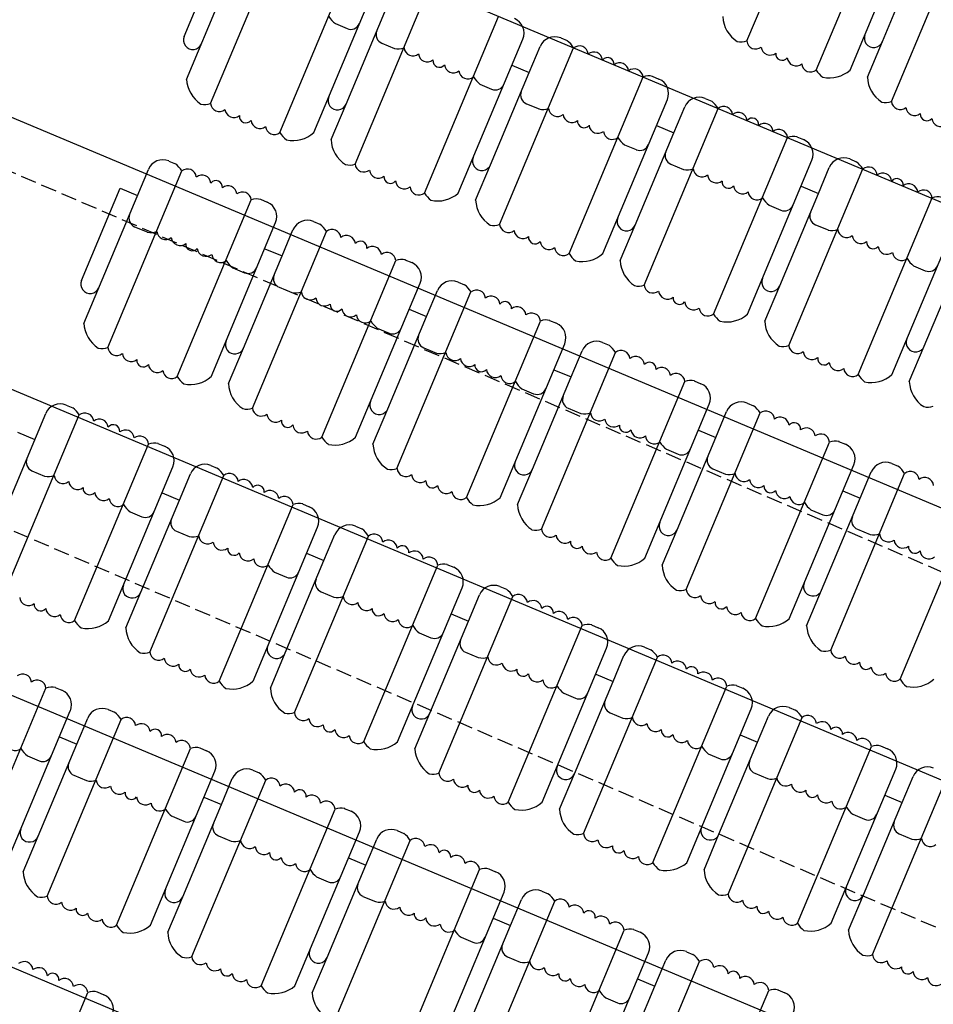
# Model space of a CAD drawing. Extents: x -33173 to 6817, y -37022 to 43489.
# Drawn here: x 6579 to 6608, y -4384 to -4352 of the extents above; entities that cross this region are included whole.
import ezdxf

# ---------------------------------------------------------------- set-up
doc = ezdxf.new("R2010")
doc.units = 0
doc.header["$LTSCALE"] = 0.1
doc.header["$MEASUREMENT"] = 0
doc.linetypes.add('TIR-LONG', pattern=[7, 5, -2])
doc.layers.get('0').update_dxf_attribs({"linetype": 'CONTINUOUS'})
doc.layers.add('PASSERELLES', color=3, linetype='CONTINUOUS')
doc.layers.add('SIEGES', color=4, linetype='CONTINUOUS')

msp = doc.modelspace()

# ---------------------------------------------------------------- linework, layer by layer
for p, q in [((6683.985, -4389.616), (6555.962, -4335.797)), ((6680.774, -4398.029), (6554.309, -4344.865)), ((6677.674, -4405.404), (6551.209, -4352.24)), ((6674.186, -4413.701), (6547.721, -4360.536)), ((6671.085, -4421.075), (6544.621, -4367.911))]:
    msp.add_line(p, q)
at = {"layer": 'PASSERELLES', "linetype": 'TIR-LONG'}
for p, q in [((6559.988, -4348.809), (6619.562, -4374.416)), ((6565.544, -4362.626), (6674.882, -4409.624))]:
    msp.add_line(p, q, dxfattribs=at)
at = {"layer": 'SIEGES'}
for p, q in [((6602.433, -4352.788), (6604.794, -4347.151)), ((6604.647, -4353.715), (6607.008, -4348.078)), ((6605.726, -4353.718), (6607.785, -4348.802)), ((6584.557, -4354.014), (6586.616, -4349.098)), ((6585.323, -4354.783), (6587.684, -4349.146)), ((6607.045, -4354.719), (6609.406, -4349.083)), ((6584.481, -4352.642), (6585.715, -4349.697)), ((6606.757, -4352.81), (6607.99, -4349.865)), ((6587.537, -4355.71), (6589.897, -4350.073)), ((6588.616, -4355.713), (6590.675, -4350.797)), ((6589.935, -4356.715), (6592.296, -4351.078)), ((6589.647, -4354.805), (6590.88, -4351.86)), ((6592.149, -4357.642), (6594.509, -4352.005)), ((6589.306, -4352.235), (6589.68, -4352.394)), ((6596.494, -4352.692), (6596.7, -4352.778)), ((6590.787, -4352.858), (6591.191, -4353.027)), ((6593.228, -4357.645), (6595.287, -4352.729)), ((6594.547, -4358.646), (6596.907, -4353.009)), ((6595.492, -4353.792), (6595.84, -4352.96)), ((6606.279, -4353.941), (6606.757, -4352.81)), ((6594.938, -4353.56), (6595.492, -4353.792)), ((6594.258, -4356.737), (6595.492, -4353.792)), ((6596.76, -4359.573), (6599.121, -4353.936)), ((6599.414, -4353.915), (6599.63, -4354.006)), ((6593.918, -4354.167), (6594.292, -4354.326)), ((6589.169, -4355.936), (6589.647, -4354.805)), ((6595.399, -4354.789), (6595.803, -4354.958)), ((6597.84, -4359.576), (6599.898, -4354.66)), ((6600.104, -4355.723), (6600.452, -4354.892)), ((6601.106, -4354.624), (6601.312, -4354.71)), ((6599.159, -4360.578), (6601.519, -4354.941)), ((6599.55, -4355.491), (6600.104, -4355.723)), ((6598.87, -4358.668), (6600.104, -4355.723)), ((6604.026, -4355.846), (6604.242, -4355.937)), ((6598.53, -4356.098), (6598.904, -4356.257)), ((6601.372, -4361.505), (6603.733, -4355.868)), ((6583.996, -4356.619), (6584.201, -4356.705)), ((6593.781, -4357.867), (6594.258, -4356.737)), ((6600.011, -4356.721), (6600.415, -4356.89)), ((6602.451, -4361.508), (6604.51, -4356.591)), ((6605.718, -4356.555), (6605.923, -4356.641)), ((6581.283, -4361.803), (6583.341, -4356.887)), ((6582.048, -4362.573), (6584.409, -4356.936)), ((6603.77, -4362.509), (6606.131, -4356.872)), ((6604.716, -4357.655), (6605.064, -4356.823)), ((6604.162, -4357.423), (6604.716, -4357.655)), ((6581.207, -4360.432), (6582.44, -4357.487)), ((6582.44, -4357.487), (6582.993, -4357.718)), ((6603.482, -4360.599), (6604.716, -4357.655)), ((6584.262, -4363.5), (6586.623, -4357.863)), ((6586.915, -4357.842), (6587.132, -4357.932)), ((6603.142, -4358.029), (6603.516, -4358.189)), ((6605.984, -4363.436), (6608.345, -4357.799)), ((6585.341, -4363.503), (6587.4, -4358.587)), ((6588.608, -4358.551), (6588.813, -4358.637)), ((6598.392, -4359.799), (6598.87, -4358.668)), ((6604.623, -4358.652), (6605.027, -4358.821)), ((6607.063, -4363.439), (6609.122, -4358.523)), ((6582.901, -4358.716), (6583.304, -4358.885)), ((6586.66, -4364.504), (6589.021, -4358.867)), ((6587.605, -4359.65), (6587.953, -4358.819)), ((6587.052, -4359.418), (6587.605, -4359.65)), ((6608.094, -4362.531), (6609.327, -4359.586)), ((6586.372, -4362.595), (6587.605, -4359.65)), ((6588.874, -4365.432), (6591.235, -4359.794)), ((6591.527, -4359.773), (6591.744, -4359.864)), ((6586.032, -4360.025), (6586.406, -4360.184)), ((6607.754, -4359.961), (6608.128, -4360.12)), ((6589.953, -4365.434), (6592.012, -4360.518)), ((6593.22, -4360.482), (6593.425, -4360.568)), ((6587.513, -4360.648), (6587.916, -4360.817)), ((6591.272, -4366.436), (6593.633, -4360.799)), ((6592.217, -4361.581), (6592.565, -4360.75)), ((6603.004, -4361.73), (6603.482, -4360.599)), ((6591.664, -4361.35), (6592.217, -4361.581)), ((6590.984, -4364.526), (6592.217, -4361.581)), ((6593.486, -4367.363), (6595.846, -4361.726)), ((6596.139, -4361.705), (6596.356, -4361.795)), ((6590.643, -4361.956), (6591.018, -4362.116)), ((6594.565, -4367.366), (6596.624, -4362.45)), ((6597.831, -4362.413), (6598.037, -4362.499)), ((6585.894, -4363.726), (6586.372, -4362.595)), ((6592.124, -4362.579), (6592.528, -4362.748)), ((6595.884, -4368.367), (6598.245, -4362.73)), ((6596.829, -4363.513), (6597.177, -4362.681)), ((6607.616, -4363.662), (6608.094, -4362.531)), ((6596.276, -4363.281), (6596.829, -4363.513)), ((6595.596, -4366.458), (6596.829, -4363.513)), ((6598.098, -4369.294), (6600.458, -4363.657)), ((6600.751, -4363.636), (6600.968, -4363.727)), ((6595.255, -4363.888), (6595.629, -4364.047)), ((6602.443, -4364.345), (6602.649, -4364.431)), ((6580.721, -4364.409), (6580.926, -4364.495)), ((6590.506, -4365.657), (6590.984, -4364.526)), ((6596.736, -4364.51), (6597.14, -4364.68)), ((6599.177, -4369.297), (6601.236, -4364.381)), ((6600.496, -4370.299), (6602.856, -4364.662)), ((6601.441, -4365.444), (6601.789, -4364.613)), ((6578.008, -4369.593), (6580.067, -4364.677)), ((6578.773, -4370.363), (6581.134, -4364.726)), ((6579.165, -4365.276), (6579.719, -4365.508)), ((6600.887, -4365.212), (6601.441, -4365.444)), ((6600.208, -4368.389), (6601.441, -4365.444)), ((6602.709, -4371.226), (6605.07, -4365.589)), ((6605.363, -4365.568), (6605.579, -4365.658)), ((6580.987, -4371.29), (6583.348, -4365.653)), ((6583.64, -4365.631), (6583.857, -4365.722)), ((6599.867, -4365.819), (6600.241, -4365.978)), ((6579.626, -4366.506), (6580.03, -4366.675)), ((6582.066, -4371.293), (6584.125, -4366.376)), ((6585.333, -4366.34), (6585.538, -4366.426)), ((6595.118, -4367.588), (6595.596, -4366.458)), ((6601.348, -4366.442), (6601.752, -4366.611)), ((6603.789, -4371.229), (6605.847, -4366.313)), ((6606.053, -4367.376), (6606.401, -4366.544)), ((6607.055, -4366.276), (6607.261, -4366.362)), ((6583.385, -4372.294), (6585.746, -4366.657)), ((6584.33, -4367.44), (6584.679, -4366.608)), ((6605.108, -4372.23), (6607.468, -4366.593)), ((6605.499, -4367.144), (6606.053, -4367.376)), ((6583.097, -4370.384), (6584.33, -4367.44)), ((6583.777, -4367.208), (6584.33, -4367.44)), ((6604.819, -4370.321), (6606.053, -4367.376)), ((6585.599, -4373.221), (6587.96, -4367.584)), ((6588.252, -4367.563), (6588.469, -4367.654)), ((6604.479, -4367.751), (6604.853, -4367.91)), ((6607.321, -4373.157), (6609.682, -4367.52)), ((6582.757, -4367.814), (6583.131, -4367.974)), ((6586.678, -4373.224), (6588.737, -4368.308)), ((6589.945, -4368.272), (6590.15, -4368.358)), ((6599.73, -4369.52), (6600.208, -4368.389)), ((6605.96, -4368.373), (6606.364, -4368.542)), ((6584.238, -4368.437), (6584.641, -4368.606)), ((6587.997, -4374.226), (6590.358, -4368.589)), ((6588.942, -4369.371), (6589.29, -4368.54)), ((6587.709, -4372.316), (6588.942, -4369.371)), ((6588.389, -4369.139), (6588.942, -4369.371)), ((6590.211, -4375.153), (6592.572, -4369.516)), ((6592.864, -4369.494), (6593.081, -4369.585)), ((6587.369, -4369.746), (6587.743, -4369.905)), ((6591.29, -4375.156), (6593.349, -4370.239)), ((6594.557, -4370.203), (6594.762, -4370.289)), ((6604.342, -4371.451), (6604.819, -4370.321)), ((6582.619, -4371.515), (6583.097, -4370.384)), ((6588.85, -4370.369), (6589.253, -4370.538)), ((6592.609, -4376.157), (6594.97, -4370.52)), ((6593.554, -4371.302), (6593.902, -4370.471)), ((6593.001, -4371.071), (6593.554, -4371.302)), ((6592.321, -4374.247), (6593.554, -4371.302)), ((6594.823, -4377.084), (6597.184, -4371.447)), ((6597.476, -4371.426), (6597.693, -4371.516)), ((6591.981, -4371.677), (6592.355, -4371.837)), ((6595.902, -4377.087), (6597.961, -4372.171)), ((6599.169, -4372.135), (6599.374, -4372.221)), ((6587.231, -4373.447), (6587.709, -4372.316)), ((6593.462, -4372.3), (6593.865, -4372.469)), ((6597.221, -4378.088), (6599.582, -4372.451)), ((6598.166, -4373.234), (6598.514, -4372.403)), ((6597.613, -4373.002), (6598.166, -4373.234)), ((6577.712, -4379.079), (6580.073, -4373.442)), ((6580.366, -4373.421), (6580.582, -4373.512)), ((6596.933, -4376.179), (6598.166, -4373.234)), ((6599.435, -4379.015), (6601.795, -4373.378)), ((6602.088, -4373.357), (6602.305, -4373.448)), ((6596.592, -4373.609), (6596.967, -4373.768)), ((6603.78, -4374.066), (6603.986, -4374.152)), ((6578.792, -4379.082), (6580.85, -4374.166)), ((6581.056, -4375.229), (6581.404, -4374.398)), ((6582.058, -4374.13), (6582.264, -4374.216)), ((6591.843, -4375.378), (6592.321, -4374.247)), ((6598.074, -4374.232), (6598.477, -4374.401)), ((6600.514, -4379.018), (6602.573, -4374.102)), ((6601.833, -4380.02), (6604.194, -4374.383)), ((6602.778, -4375.165), (6603.126, -4374.334)), ((6580.111, -4380.084), (6582.471, -4374.447)), ((6580.502, -4374.997), (6581.056, -4375.229)), ((6602.225, -4374.933), (6602.778, -4375.165)), ((6579.822, -4378.174), (6581.056, -4375.229)), ((6601.545, -4378.11), (6602.778, -4375.165)), ((6604.047, -4380.947), (6606.407, -4375.31)), ((6606.7, -4375.289), (6606.917, -4375.379)), ((6579.482, -4375.604), (6579.856, -4375.763)), ((6582.324, -4381.011), (6584.685, -4375.374)), ((6584.978, -4375.352), (6585.194, -4375.443)), ((6601.204, -4375.54), (6601.579, -4375.699)), ((6580.963, -4376.227), (6581.367, -4376.396)), ((6583.403, -4381.014), (6585.462, -4376.098)), ((6586.67, -4376.061), (6586.875, -4376.147)), ((6596.455, -4377.31), (6596.933, -4376.179)), ((6602.685, -4376.163), (6603.089, -4376.332)), ((6605.126, -4380.95), (6607.185, -4376.034)), ((6607.39, -4377.097), (6607.738, -4376.265)), ((6584.722, -4382.015), (6587.083, -4376.378)), ((6585.668, -4377.161), (6586.016, -4376.329)), ((6606.445, -4381.951), (6608.806, -4376.314)), ((6606.836, -4376.865), (6607.39, -4377.097)), ((6584.434, -4380.106), (6585.668, -4377.161)), ((6585.114, -4376.929), (6585.668, -4377.161)), ((6606.157, -4380.042), (6607.39, -4377.097)), ((6584.094, -4377.536), (6584.468, -4377.695)), ((6586.936, -4382.942), (6589.297, -4377.305)), ((6589.589, -4377.284), (6589.806, -4377.375)), ((6605.816, -4377.472), (6606.19, -4377.631)), ((6579.344, -4379.305), (6579.822, -4378.174)), ((6585.575, -4378.158), (6585.979, -4378.327)), ((6588.015, -4382.945), (6590.074, -4378.029)), ((6591.282, -4377.993), (6591.487, -4378.079)), ((6601.067, -4379.241), (6601.545, -4378.11)), ((6607.297, -4378.094), (6607.701, -4378.263)), ((6589.334, -4383.947), (6591.695, -4378.31)), ((6590.279, -4379.092), (6590.628, -4378.261)), ((6589.046, -4382.037), (6590.279, -4379.092)), ((6589.726, -4378.86), (6590.279, -4379.092)), ((6591.548, -4384.874), (6593.909, -4379.237)), ((6594.201, -4379.215), (6594.418, -4379.306)), ((6588.706, -4379.467), (6589.08, -4379.626)), ((6592.627, -4384.877), (6594.686, -4379.96)), ((6595.894, -4379.924), (6596.099, -4380.01)), ((6605.679, -4381.172), (6606.157, -4380.042)), ((6583.956, -4381.236), (6584.434, -4380.106)), ((6590.187, -4380.09), (6590.59, -4380.259)), ((6593.946, -4385.878), (6596.307, -4380.241)), ((6594.891, -4381.023), (6595.24, -4380.192)), ((6594.338, -4380.792), (6594.891, -4381.023)), ((6593.658, -4383.968), (6594.891, -4381.023)), ((6596.16, -4386.805), (6598.521, -4381.168)), ((6598.813, -4381.147), (6599.03, -4381.238)), ((6593.318, -4381.398), (6593.692, -4381.558)), ((6597.239, -4386.808), (6599.298, -4381.892)), ((6600.506, -4381.856), (6600.711, -4381.942)), ((6588.568, -4383.168), (6589.046, -4382.037)), ((6594.799, -4382.021), (6595.202, -4382.19)), ((6598.558, -4387.809), (6600.919, -4382.173)), ((6599.503, -4382.955), (6599.851, -4382.124)), ((6598.95, -4382.723), (6599.503, -4382.955)), ((6579.05, -4388.8), (6581.41, -4383.163)), ((6581.703, -4383.142), (6581.92, -4383.233)), ((6598.27, -4385.9), (6599.503, -4382.955)), ((6600.772, -4388.737), (6603.133, -4383.099)), ((6603.425, -4383.078), (6603.642, -4383.169)), ((6597.93, -4383.33), (6598.304, -4383.489))]:
    msp.add_line(p, q, dxfattribs=at)
for centre, radius, start, end in [((6589.793, -4351.589), 0.809, 210.8955, 233.0413), ((6594.825, -4352.535), 0.5, 337.2763, 67.2763), ((6602.666, -4351.964), 1, 182.588, 237.4067), ((6589.796, -4352.118), 0.3, 247.2763, 337.2763), ((6584.758, -4352.758), 0.3, 157.2763, 337.2763), ((6590.903, -4352.581), 0.3, 157.2763, 247.2763), ((6596.301, -4353.154), 0.5, 67.2763, 157.2763), ((6606.48, -4352.694), 0.3, 157.2763, 337.2763), ((6591.314, -4352.518), 0.524, 256.4526, 290.4661), ((6591.779, -4352.982), 0.283, 185.3488, 309.2039), ((6596.213, -4353.425), 0.809, 30.8955, 53.0413), ((6597.087, -4353.229), 0.283, 5.3488, 129.2039), ((6602.25, -4352.297), 0.524, 256.4526, 290.4661), ((6602.715, -4352.762), 0.283, 185.3488, 309.2039), ((6603.177, -4352.955), 0.283, 185.3488, 309.2039), ((6592.24, -4353.175), 0.283, 185.3488, 309.2039), ((6597.548, -4353.422), 0.283, 5.3488, 129.2039), ((6597.992, -4353.527), 0.208, 353.5365, 141.0161), ((6603.563, -4353.198), 0.208, 173.5365, 321.0161), ((6604.007, -4353.302), 0.283, 185.3488, 309.2039), ((6592.626, -4353.418), 0.208, 173.5365, 321.0161), ((6593.07, -4353.523), 0.283, 185.3488, 309.2039), ((6598.378, -4353.77), 0.283, 5.3488, 129.2039), ((6604.468, -4353.496), 0.283, 185.3488, 309.2039), ((6593.531, -4353.716), 0.283, 185.3488, 309.2039), ((6594.405, -4353.52), 0.809, 210.8955, 233.0413), ((6598.839, -4353.963), 0.283, 5.3488, 129.2039), ((6599.304, -4354.427), 0.524, 76.4526, 110.4661), ((6605.341, -4353.3), 0.809, 210.8955, 233.0413), ((6605.064, -4352.968), 1, 257.9021, 311.4344), ((6607.278, -4353.895), 1, 182.588, 237.4067), ((6585.556, -4353.959), 1, 182.588, 237.4067), ((6594.408, -4354.049), 0.3, 247.2763, 337.2763), ((6599.437, -4354.467), 0.5, 337.2763, 67.2763), ((6589.37, -4354.689), 0.3, 157.2763, 337.2763), ((6595.515, -4354.513), 0.3, 157.2763, 247.2763), ((6600.913, -4355.085), 0.5, 67.2763, 157.2763), ((6585.14, -4354.293), 0.524, 256.4526, 290.4661), ((6585.605, -4354.757), 0.283, 185.3488, 309.2039), ((6600.825, -4355.356), 0.809, 30.8955, 53.0413), ((6601.698, -4355.16), 0.283, 5.3488, 129.2039), ((6606.862, -4354.229), 0.524, 256.4526, 290.4661), ((6607.327, -4354.693), 0.283, 185.3488, 309.2039), ((6607.789, -4354.886), 0.283, 185.3488, 309.2039), ((6586.066, -4354.95), 0.283, 185.3488, 309.2039), ((6586.452, -4355.193), 0.208, 173.5365, 321.0161), ((6595.925, -4354.449), 0.524, 256.4526, 290.4661), ((6596.391, -4354.914), 0.283, 185.3488, 309.2039), ((6596.852, -4355.107), 0.283, 185.3488, 309.2039), ((6602.16, -4355.354), 0.283, 5.3488, 129.2039), ((6608.175, -4355.129), 0.208, 173.5365, 321.0161), ((6586.896, -4355.298), 0.283, 185.3488, 309.2039), ((6587.358, -4355.491), 0.283, 185.3488, 309.2039), ((6597.238, -4355.35), 0.208, 173.5365, 321.0161), ((6597.682, -4355.454), 0.283, 185.3488, 309.2039), ((6602.604, -4355.458), 0.208, 353.5365, 141.0161), ((6602.99, -4355.701), 0.283, 5.3488, 129.2039), ((6608.619, -4355.234), 0.283, 185.3488, 309.2039), ((6588.231, -4355.295), 0.809, 210.8955, 233.0413), ((6587.954, -4354.964), 1, 257.9021, 311.4344), ((6598.143, -4355.647), 0.283, 185.3488, 309.2039), ((6603.451, -4355.894), 0.283, 5.3488, 129.2039), ((6603.916, -4356.359), 0.524, 76.4526, 110.4661), ((6590.168, -4355.891), 1, 182.588, 237.4067), ((6599.016, -4355.452), 0.809, 210.8955, 233.0413), ((6599.02, -4355.981), 0.3, 247.2763, 337.2763), ((6604.049, -4356.398), 0.5, 337.2763, 67.2763), ((6600.127, -4356.444), 0.3, 157.2763, 247.2763), ((6583.803, -4357.08), 0.5, 67.2763, 157.2763), ((6583.715, -4357.352), 0.809, 30.8955, 53.0413), ((6589.752, -4356.224), 0.524, 256.4526, 290.4661), ((6590.217, -4356.688), 0.283, 185.3488, 309.2039), ((6593.982, -4356.621), 0.3, 157.2763, 337.2763), ((6605.525, -4357.016), 0.5, 67.2763, 157.2763), ((6605.437, -4357.288), 0.809, 30.8955, 53.0413), ((6606.31, -4357.092), 0.283, 5.3488, 129.2039), ((6584.588, -4357.156), 0.283, 5.3488, 129.2039), ((6585.049, -4357.349), 0.283, 5.3488, 129.2039), ((6590.678, -4356.882), 0.283, 185.3488, 309.2039), ((6591.064, -4357.125), 0.208, 173.5365, 321.0161), ((6600.537, -4356.381), 0.524, 256.4526, 290.4661), ((6601.003, -4356.845), 0.283, 185.3488, 309.2039), ((6601.464, -4357.038), 0.283, 185.3488, 309.2039), ((6606.772, -4357.285), 0.283, 5.3488, 129.2039), ((6585.493, -4357.454), 0.208, 353.5365, 141.0161), ((6585.879, -4357.697), 0.283, 5.3488, 129.2039), ((6591.508, -4357.229), 0.283, 185.3488, 309.2039), ((6601.85, -4357.281), 0.208, 173.5365, 321.0161), ((6602.294, -4357.386), 0.283, 185.3488, 309.2039), ((6607.216, -4357.39), 0.208, 353.5365, 141.0161), ((6607.602, -4357.633), 0.283, 5.3488, 129.2039), ((6586.341, -4357.89), 0.283, 5.3488, 129.2039), ((6591.969, -4357.422), 0.283, 185.3488, 309.2039), ((6592.843, -4357.227), 0.809, 210.8955, 233.0413), ((6592.566, -4356.895), 1, 257.9021, 311.4344), ((6602.755, -4357.579), 0.283, 185.3488, 309.2039), ((6608.063, -4357.826), 0.283, 5.3488, 129.2039), ((6586.806, -4358.354), 0.524, 76.4526, 110.4661), ((6586.939, -4358.394), 0.5, 337.2763, 67.2763), ((6594.78, -4357.822), 1, 182.588, 237.4067), ((6603.628, -4357.383), 0.809, 210.8955, 233.0413), ((6603.632, -4357.912), 0.3, 247.2763, 337.2763), ((6608.528, -4358.29), 0.524, 76.4526, 110.4661), ((6583.017, -4358.439), 0.3, 157.2763, 247.2763), ((6604.739, -4358.376), 0.3, 157.2763, 247.2763), ((6588.414, -4359.012), 0.5, 67.2763, 157.2763), ((6588.327, -4359.283), 0.809, 30.8955, 53.0413), ((6594.364, -4358.156), 0.524, 256.4526, 290.4661), ((6594.829, -4358.62), 0.283, 185.3488, 309.2039), ((6598.594, -4358.552), 0.3, 157.2763, 337.2763), ((6583.427, -4358.376), 0.524, 256.4526, 290.4661), ((6583.892, -4358.84), 0.283, 185.3488, 309.2039), ((6589.2, -4359.087), 0.283, 5.3488, 129.2039), ((6589.661, -4359.28), 0.283, 5.3488, 129.2039), ((6595.29, -4358.813), 0.283, 185.3488, 309.2039), ((6605.149, -4358.312), 0.524, 256.4526, 290.4661), ((6605.614, -4358.776), 0.283, 185.3488, 309.2039), ((6606.076, -4358.97), 0.283, 185.3488, 309.2039), ((6584.353, -4359.033), 0.283, 185.3488, 309.2039), ((6584.739, -4359.276), 0.208, 173.5365, 321.0161), ((6590.105, -4359.385), 0.208, 353.5365, 141.0161), ((6595.676, -4359.056), 0.208, 173.5365, 321.0161), ((6596.12, -4359.161), 0.283, 185.3488, 309.2039), ((6606.462, -4359.213), 0.208, 173.5365, 321.0161), ((6585.183, -4359.381), 0.283, 185.3488, 309.2039), ((6585.645, -4359.574), 0.283, 185.3488, 309.2039), ((6590.491, -4359.628), 0.283, 5.3488, 129.2039), ((6590.952, -4359.821), 0.283, 5.3488, 129.2039), ((6596.581, -4359.354), 0.283, 185.3488, 309.2039), ((6597.455, -4359.158), 0.809, 210.8955, 233.0413), ((6597.178, -4358.827), 1, 257.9021, 311.4344), ((6606.906, -4359.317), 0.283, 185.3488, 309.2039), ((6607.367, -4359.51), 0.283, 185.3488, 309.2039), ((6586.518, -4359.378), 0.809, 210.8955, 233.0413), ((6591.418, -4360.285), 0.524, 76.4526, 110.4661), ((6591.551, -4360.325), 0.5, 337.2763, 67.2763), ((6599.391, -4359.754), 1, 182.588, 237.4067), ((6608.24, -4359.315), 0.809, 210.8955, 233.0413), ((6586.522, -4359.907), 0.3, 247.2763, 337.2763), ((6587.628, -4360.371), 0.3, 157.2763, 247.2763), ((6608.244, -4359.843), 0.3, 247.2763, 337.2763), ((6581.483, -4360.548), 0.3, 157.2763, 337.2763), ((6593.026, -4360.943), 0.5, 67.2763, 157.2763), ((6592.939, -4361.214), 0.809, 30.8955, 53.0413), ((6598.975, -4360.087), 0.524, 256.4526, 290.4661), ((6599.441, -4360.551), 0.283, 185.3488, 309.2039), ((6603.206, -4360.484), 0.3, 157.2763, 337.2763), ((6588.039, -4360.308), 0.524, 256.4526, 290.4661), ((6588.504, -4360.772), 0.283, 185.3488, 309.2039), ((6593.812, -4361.019), 0.283, 5.3488, 129.2039), ((6599.902, -4360.744), 0.283, 185.3488, 309.2039), ((6588.965, -4360.965), 0.283, 185.3488, 309.2039), ((6589.351, -4361.208), 0.208, 173.5365, 321.0161), ((6594.273, -4361.212), 0.283, 5.3488, 129.2039), ((6594.717, -4361.316), 0.208, 353.5365, 141.0161), ((6600.288, -4360.987), 0.208, 173.5365, 321.0161), ((6600.732, -4361.092), 0.283, 185.3488, 309.2039), ((6589.795, -4361.313), 0.283, 185.3488, 309.2039), ((6595.103, -4361.559), 0.283, 5.3488, 129.2039), ((6595.564, -4361.753), 0.283, 5.3488, 129.2039), ((6601.193, -4361.285), 0.283, 185.3488, 309.2039), ((6602.066, -4361.089), 0.809, 210.8955, 233.0413), ((6601.79, -4360.758), 1, 257.9021, 311.4344), ((6582.281, -4361.749), 1, 182.588, 237.4067), ((6590.257, -4361.506), 0.283, 185.3488, 309.2039), ((6591.13, -4361.31), 0.809, 210.8955, 233.0413), ((6596.03, -4362.217), 0.524, 76.4526, 110.4661), ((6596.162, -4362.257), 0.5, 337.2763, 67.2763), ((6604.003, -4361.685), 1, 182.588, 237.4067), ((6591.133, -4361.839), 0.3, 247.2763, 337.2763), ((6586.095, -4362.479), 0.3, 157.2763, 337.2763), ((6592.24, -4362.302), 0.3, 157.2763, 247.2763), ((6597.638, -4362.875), 0.5, 67.2763, 157.2763), ((6607.817, -4362.415), 0.3, 157.2763, 337.2763), ((6581.865, -4362.082), 0.524, 256.4526, 290.4661), ((6582.33, -4362.547), 0.283, 185.3488, 309.2039), ((6582.791, -4362.74), 0.283, 185.3488, 309.2039), ((6592.651, -4362.239), 0.524, 256.4526, 290.4661), ((6593.116, -4362.703), 0.283, 185.3488, 309.2039), ((6597.551, -4363.146), 0.809, 30.8955, 53.0413), ((6598.424, -4362.95), 0.283, 5.3488, 129.2039), ((6603.587, -4362.018), 0.524, 256.4526, 290.4661), ((6604.053, -4362.483), 0.283, 185.3488, 309.2039), ((6604.514, -4362.676), 0.283, 185.3488, 309.2039), ((6583.178, -4362.983), 0.208, 173.5365, 321.0161), ((6593.577, -4362.896), 0.283, 185.3488, 309.2039), ((6598.885, -4363.143), 0.283, 5.3488, 129.2039), ((6599.329, -4363.248), 0.208, 353.5365, 141.0161), ((6604.9, -4362.919), 0.208, 173.5365, 321.0161), ((6605.344, -4363.023), 0.283, 185.3488, 309.2039), ((6583.622, -4363.087), 0.283, 185.3488, 309.2039), ((6584.083, -4363.281), 0.283, 185.3488, 309.2039), ((6593.963, -4363.139), 0.208, 173.5365, 321.0161), ((6594.407, -4363.244), 0.283, 185.3488, 309.2039), ((6599.715, -4363.491), 0.283, 5.3488, 129.2039), ((6600.176, -4363.684), 0.283, 5.3488, 129.2039), ((6605.805, -4363.217), 0.283, 185.3488, 309.2039), ((6584.956, -4363.085), 0.809, 210.8955, 233.0413), ((6584.679, -4362.753), 1, 257.9021, 311.4344), ((6594.868, -4363.437), 0.283, 185.3488, 309.2039), ((6595.742, -4363.241), 0.809, 210.8955, 233.0413), ((6600.641, -4364.148), 0.524, 76.4526, 110.4661), ((6606.678, -4363.021), 0.809, 210.8955, 233.0413), ((6606.402, -4362.689), 1, 257.9021, 311.4344), ((6608.615, -4363.616), 1, 182.588, 237.4067), ((6586.893, -4363.68), 1, 182.588, 237.4067), ((6595.745, -4363.77), 0.3, 247.2763, 337.2763), ((6600.774, -4364.188), 0.5, 337.2763, 67.2763), ((6590.707, -4364.41), 0.3, 157.2763, 337.2763), ((6596.852, -4364.234), 0.3, 157.2763, 247.2763), ((6602.25, -4364.806), 0.5, 67.2763, 157.2763), ((6580.528, -4364.87), 0.5, 67.2763, 157.2763), ((6580.44, -4365.141), 0.809, 30.8955, 53.0413), ((6581.313, -4364.945), 0.283, 5.3488, 129.2039), ((6586.477, -4364.014), 0.524, 256.4526, 290.4661), ((6586.942, -4364.478), 0.283, 185.3488, 309.2039), ((6597.263, -4364.17), 0.524, 256.4526, 290.4661), ((6597.728, -4364.635), 0.283, 185.3488, 309.2039), ((6602.162, -4365.077), 0.809, 30.8955, 53.0413), ((6603.036, -4364.881), 0.283, 5.3488, 129.2039), ((6608.199, -4363.95), 0.524, 256.4526, 290.4661), ((6581.774, -4365.139), 0.283, 5.3488, 129.2039), ((6587.403, -4364.671), 0.283, 185.3488, 309.2039), ((6587.789, -4364.914), 0.208, 173.5365, 321.0161), ((6598.189, -4364.828), 0.283, 185.3488, 309.2039), ((6603.497, -4365.075), 0.283, 5.3488, 129.2039), ((6603.941, -4365.179), 0.208, 353.5365, 141.0161), ((6582.219, -4365.243), 0.208, 353.5365, 141.0161), ((6582.605, -4365.486), 0.283, 5.3488, 129.2039), ((6588.233, -4365.019), 0.283, 185.3488, 309.2039), ((6588.695, -4365.212), 0.283, 185.3488, 309.2039), ((6598.575, -4365.071), 0.208, 173.5365, 321.0161), ((6599.019, -4365.175), 0.283, 185.3488, 309.2039), ((6604.327, -4365.422), 0.283, 5.3488, 129.2039), ((6583.066, -4365.679), 0.283, 5.3488, 129.2039), ((6589.568, -4365.016), 0.809, 210.8955, 233.0413), ((6589.291, -4364.685), 1, 257.9021, 311.4344), ((6599.48, -4365.369), 0.283, 185.3488, 309.2039), ((6600.354, -4365.173), 0.809, 210.8955, 233.0413), ((6604.788, -4365.615), 0.283, 5.3488, 129.2039), ((6605.253, -4366.08), 0.524, 76.4526, 110.4661), ((6583.531, -4366.144), 0.524, 76.4526, 110.4661), ((6583.664, -4366.183), 0.5, 337.2763, 67.2763), ((6591.505, -4365.612), 1, 182.588, 237.4067), ((6600.357, -4365.702), 0.3, 247.2763, 337.2763), ((6605.386, -4366.119), 0.5, 337.2763, 67.2763), ((6579.742, -4366.229), 0.3, 157.2763, 247.2763), ((6595.319, -4366.342), 0.3, 157.2763, 337.2763), ((6601.464, -4366.165), 0.3, 157.2763, 247.2763), ((6585.14, -4366.801), 0.5, 67.2763, 157.2763), ((6585.052, -4367.073), 0.809, 30.8955, 53.0413), ((6591.089, -4365.945), 0.524, 256.4526, 290.4661), ((6591.554, -4366.409), 0.283, 185.3488, 309.2039), ((6606.862, -4366.737), 0.5, 67.2763, 157.2763), ((6606.774, -4367.009), 0.809, 30.8955, 53.0413), ((6607.648, -4366.813), 0.283, 5.3488, 129.2039), ((6580.152, -4366.166), 0.524, 256.4526, 290.4661), ((6580.617, -4366.63), 0.283, 185.3488, 309.2039), ((6581.079, -4366.823), 0.283, 185.3488, 309.2039), ((6585.925, -4366.877), 0.283, 5.3488, 129.2039), ((6586.386, -4367.07), 0.283, 5.3488, 129.2039), ((6592.015, -4366.603), 0.283, 185.3488, 309.2039), ((6592.401, -4366.846), 0.208, 173.5365, 321.0161), ((6601.875, -4366.102), 0.524, 256.4526, 290.4661), ((6602.34, -4366.566), 0.283, 185.3488, 309.2039), ((6602.801, -4366.759), 0.283, 185.3488, 309.2039), ((6608.109, -4367.006), 0.283, 5.3488, 129.2039), ((6581.465, -4367.066), 0.208, 173.5365, 321.0161), ((6586.83, -4367.175), 0.208, 353.5365, 141.0161), ((6587.217, -4367.418), 0.283, 5.3488, 129.2039), ((6592.845, -4366.95), 0.283, 185.3488, 309.2039), ((6593.307, -4367.143), 0.283, 185.3488, 309.2039), ((6603.187, -4367.002), 0.208, 173.5365, 321.0161), ((6603.631, -4367.107), 0.283, 185.3488, 309.2039), ((6581.909, -4367.171), 0.283, 185.3488, 309.2039), ((6582.37, -4367.364), 0.283, 185.3488, 309.2039), ((6587.678, -4367.611), 0.283, 5.3488, 129.2039), ((6594.18, -4366.948), 0.809, 210.8955, 233.0413), ((6593.903, -4366.616), 1, 257.9021, 311.4344), ((6604.092, -4367.3), 0.283, 185.3488, 309.2039), ((6583.243, -4367.168), 0.809, 210.8955, 233.0413), ((6588.143, -4368.075), 0.524, 76.4526, 110.4661), ((6588.276, -4368.115), 0.5, 337.2763, 67.2763), ((6596.117, -4367.543), 1, 182.588, 237.4067), ((6604.965, -4367.104), 0.809, 210.8955, 233.0413), ((6604.969, -4367.633), 0.3, 247.2763, 337.2763), ((6583.247, -4367.697), 0.3, 247.2763, 337.2763), ((6584.354, -4368.161), 0.3, 157.2763, 247.2763), ((6606.076, -4368.097), 0.3, 157.2763, 247.2763), ((6589.752, -4368.733), 0.5, 67.2763, 157.2763), ((6589.664, -4369.004), 0.809, 30.8955, 53.0413), ((6595.701, -4367.877), 0.524, 256.4526, 290.4661), ((6596.166, -4368.341), 0.283, 185.3488, 309.2039), ((6599.931, -4368.273), 0.3, 157.2763, 337.2763), ((6584.764, -4368.097), 0.524, 256.4526, 290.4661), ((6585.229, -4368.561), 0.283, 185.3488, 309.2039), ((6590.537, -4368.808), 0.283, 5.3488, 129.2039), ((6590.998, -4369.001), 0.283, 5.3488, 129.2039), ((6596.627, -4368.534), 0.283, 185.3488, 309.2039), ((6606.486, -4368.033), 0.524, 256.4526, 290.4661), ((6606.952, -4368.497), 0.283, 185.3488, 309.2039), ((6607.413, -4368.691), 0.283, 185.3488, 309.2039), ((6585.69, -4368.755), 0.283, 185.3488, 309.2039), ((6586.077, -4368.998), 0.208, 173.5365, 321.0161), ((6591.442, -4369.106), 0.208, 353.5365, 141.0161), ((6591.828, -4369.349), 0.283, 5.3488, 129.2039), ((6597.013, -4368.777), 0.208, 173.5365, 321.0161), ((6597.457, -4368.882), 0.283, 185.3488, 309.2039), ((6607.799, -4368.934), 0.208, 173.5365, 321.0161), ((6608.243, -4369.038), 0.283, 185.3488, 309.2039), ((6586.521, -4369.102), 0.283, 185.3488, 309.2039), ((6586.982, -4369.295), 0.283, 185.3488, 309.2039), ((6592.29, -4369.542), 0.283, 5.3488, 129.2039), ((6597.918, -4369.075), 0.283, 185.3488, 309.2039), ((6598.792, -4368.879), 0.809, 210.8955, 233.0413), ((6598.515, -4368.548), 1, 257.9021, 311.4344), ((6587.855, -4369.1), 0.809, 210.8955, 233.0413), ((6592.755, -4370.006), 0.524, 76.4526, 110.4661), ((6592.888, -4370.046), 0.5, 337.2763, 67.2763), ((6600.729, -4369.475), 1, 182.588, 237.4067), ((6587.859, -4369.628), 0.3, 247.2763, 337.2763), ((6588.966, -4370.092), 0.3, 157.2763, 247.2763), ((6582.82, -4370.269), 0.3, 157.2763, 337.2763), ((6594.364, -4370.664), 0.5, 67.2763, 157.2763), ((6594.276, -4370.935), 0.809, 30.8955, 53.0413), ((6600.313, -4369.808), 0.524, 256.4526, 290.4661), ((6600.778, -4370.272), 0.283, 185.3488, 309.2039), ((6604.543, -4370.205), 0.3, 157.2763, 337.2763), ((6579.517, -4370.529), 0.283, 185.3488, 309.2039), ((6589.376, -4370.029), 0.524, 256.4526, 290.4661), ((6589.841, -4370.493), 0.283, 185.3488, 309.2039), ((6595.149, -4370.74), 0.283, 5.3488, 129.2039), ((6601.239, -4370.465), 0.283, 185.3488, 309.2039), ((6579.903, -4370.772), 0.208, 173.5365, 321.0161), ((6580.347, -4370.877), 0.283, 185.3488, 309.2039), ((6590.302, -4370.686), 0.283, 185.3488, 309.2039), ((6590.688, -4370.929), 0.208, 173.5365, 321.0161), ((6595.61, -4370.933), 0.283, 5.3488, 129.2039), ((6596.054, -4371.037), 0.208, 353.5365, 141.0161), ((6601.625, -4370.708), 0.208, 173.5365, 321.0161), ((6602.069, -4370.813), 0.283, 185.3488, 309.2039), ((6580.808, -4371.07), 0.283, 185.3488, 309.2039), ((6591.133, -4371.034), 0.283, 185.3488, 309.2039), ((6591.594, -4371.227), 0.283, 185.3488, 309.2039), ((6596.44, -4371.28), 0.283, 5.3488, 129.2039), ((6596.902, -4371.474), 0.283, 5.3488, 129.2039), ((6602.53, -4371.006), 0.283, 185.3488, 309.2039), ((6603.404, -4370.81), 0.809, 210.8955, 233.0413), ((6603.127, -4370.479), 1, 257.9021, 311.4344), ((6581.681, -4370.874), 0.809, 210.8955, 233.0413), ((6581.404, -4370.543), 1, 257.9021, 311.4344), ((6583.618, -4371.47), 1, 182.588, 237.4067), ((6592.467, -4371.031), 0.809, 210.8955, 233.0413), ((6597.367, -4371.938), 0.524, 76.4526, 110.4661), ((6597.5, -4371.978), 0.5, 337.2763, 67.2763), ((6605.341, -4371.406), 1, 182.588, 237.4067), ((6592.471, -4371.56), 0.3, 247.2763, 337.2763), ((6587.432, -4372.2), 0.3, 157.2763, 337.2763), ((6593.577, -4372.023), 0.3, 157.2763, 247.2763), ((6598.975, -4372.596), 0.5, 67.2763, 157.2763), ((6583.202, -4371.803), 0.524, 256.4526, 290.4661), ((6583.667, -4372.268), 0.283, 185.3488, 309.2039), ((6584.129, -4372.461), 0.283, 185.3488, 309.2039), ((6593.988, -4371.96), 0.524, 256.4526, 290.4661), ((6594.453, -4372.424), 0.283, 185.3488, 309.2039), ((6598.888, -4372.867), 0.809, 30.8955, 53.0413), ((6599.761, -4372.671), 0.283, 5.3488, 129.2039), ((6604.925, -4371.74), 0.524, 256.4526, 290.4661), ((6605.39, -4372.204), 0.283, 185.3488, 309.2039), ((6605.851, -4372.397), 0.283, 185.3488, 309.2039), ((6584.515, -4372.704), 0.208, 173.5365, 321.0161), ((6584.959, -4372.808), 0.283, 185.3488, 309.2039), ((6594.914, -4372.617), 0.283, 185.3488, 309.2039), ((6595.3, -4372.86), 0.208, 173.5365, 321.0161), ((6600.222, -4372.864), 0.283, 5.3488, 129.2039), ((6600.666, -4372.969), 0.208, 353.5365, 141.0161), ((6606.237, -4372.64), 0.208, 173.5365, 321.0161), ((6606.681, -4372.745), 0.283, 185.3488, 309.2039), ((6579.33, -4373.276), 0.283, 5.3488, 129.2039), ((6585.42, -4373.002), 0.283, 185.3488, 309.2039), ((6595.744, -4372.965), 0.283, 185.3488, 309.2039), ((6601.052, -4373.212), 0.283, 5.3488, 129.2039), ((6601.513, -4373.405), 0.283, 5.3488, 129.2039), ((6607.142, -4372.938), 0.283, 185.3488, 309.2039), ((6579.791, -4373.469), 0.283, 5.3488, 129.2039), ((6580.256, -4373.933), 0.524, 76.4526, 110.4661), ((6586.293, -4372.806), 0.809, 210.8955, 233.0413), ((6586.016, -4372.474), 1, 257.9021, 311.4344), ((6588.23, -4373.401), 1, 182.588, 237.4067), ((6596.206, -4373.158), 0.283, 185.3488, 309.2039), ((6597.079, -4372.962), 0.809, 210.8955, 233.0413), ((6601.979, -4373.869), 0.524, 76.4526, 110.4661), ((6602.112, -4373.909), 0.5, 337.2763, 67.2763), ((6608.015, -4372.742), 0.809, 210.8955, 233.0413), ((6607.739, -4372.41), 1, 257.9021, 311.4344), ((6580.389, -4373.973), 0.5, 337.2763, 67.2763), ((6597.083, -4373.491), 0.3, 247.2763, 337.2763), ((6581.865, -4374.591), 0.5, 67.2763, 157.2763), ((6592.044, -4374.131), 0.3, 157.2763, 337.2763), ((6598.189, -4373.955), 0.3, 157.2763, 247.2763), ((6603.587, -4374.527), 0.5, 67.2763, 157.2763), ((6581.777, -4374.862), 0.809, 30.8955, 53.0413), ((6582.65, -4374.666), 0.283, 5.3488, 129.2039), ((6587.814, -4373.735), 0.524, 256.4526, 290.4661), ((6588.279, -4374.199), 0.283, 185.3488, 309.2039), ((6598.6, -4373.891), 0.524, 256.4526, 290.4661), ((6599.065, -4374.356), 0.283, 185.3488, 309.2039), ((6603.5, -4374.798), 0.809, 30.8955, 53.0413), ((6604.373, -4374.603), 0.283, 5.3488, 129.2039), ((6583.112, -4374.86), 0.283, 5.3488, 129.2039), ((6588.741, -4374.392), 0.283, 185.3488, 309.2039), ((6589.127, -4374.635), 0.208, 173.5365, 321.0161), ((6599.526, -4374.549), 0.283, 185.3488, 309.2039), ((6604.834, -4374.796), 0.283, 5.3488, 129.2039), ((6605.278, -4374.9), 0.208, 353.5365, 141.0161), ((6583.556, -4374.964), 0.208, 353.5365, 141.0161), ((6583.942, -4375.207), 0.283, 5.3488, 129.2039), ((6589.571, -4374.74), 0.283, 185.3488, 309.2039), ((6590.032, -4374.933), 0.283, 185.3488, 309.2039), ((6599.912, -4374.792), 0.208, 173.5365, 321.0161), ((6600.356, -4374.897), 0.283, 185.3488, 309.2039), ((6605.664, -4375.143), 0.283, 5.3488, 129.2039), ((6579.095, -4375.154), 0.283, 185.3488, 309.2039), ((6584.403, -4375.4), 0.283, 5.3488, 129.2039), ((6584.868, -4375.865), 0.524, 76.4526, 110.4661), ((6590.905, -4374.737), 0.809, 210.8955, 233.0413), ((6590.628, -4374.406), 1, 257.9021, 311.4344), ((6600.817, -4375.09), 0.283, 185.3488, 309.2039), ((6601.691, -4374.894), 0.809, 210.8955, 233.0413), ((6606.125, -4375.337), 0.283, 5.3488, 129.2039), ((6606.591, -4375.801), 0.524, 76.4526, 110.4661), ((6579.968, -4374.958), 0.809, 210.8955, 233.0413), ((6579.972, -4375.487), 0.3, 247.2763, 337.2763), ((6585.001, -4375.904), 0.5, 337.2763, 67.2763), ((6592.842, -4375.333), 1, 182.588, 237.4067), ((6601.694, -4375.423), 0.3, 247.2763, 337.2763), ((6606.723, -4375.841), 0.5, 337.2763, 67.2763), ((6581.079, -4375.95), 0.3, 157.2763, 247.2763), ((6596.656, -4376.063), 0.3, 157.2763, 337.2763), ((6602.801, -4375.886), 0.3, 157.2763, 247.2763), ((6608.199, -4376.459), 0.5, 67.2763, 157.2763), ((6586.477, -4376.522), 0.5, 67.2763, 157.2763), ((6586.389, -4376.794), 0.809, 30.8955, 53.0413), ((6592.426, -4375.666), 0.524, 256.4526, 290.4661), ((6592.891, -4376.131), 0.283, 185.3488, 309.2039), ((6581.489, -4375.887), 0.524, 256.4526, 290.4661), ((6581.955, -4376.351), 0.283, 185.3488, 309.2039), ((6582.416, -4376.544), 0.283, 185.3488, 309.2039), ((6587.262, -4376.598), 0.283, 5.3488, 129.2039), ((6587.724, -4376.791), 0.283, 5.3488, 129.2039), ((6593.352, -4376.324), 0.283, 185.3488, 309.2039), ((6593.738, -4376.567), 0.208, 173.5365, 321.0161), ((6603.212, -4375.823), 0.524, 256.4526, 290.4661), ((6603.677, -4376.287), 0.283, 185.3488, 309.2039), ((6604.138, -4376.48), 0.283, 185.3488, 309.2039), ((6582.802, -4376.787), 0.208, 173.5365, 321.0161), ((6583.246, -4376.892), 0.283, 185.3488, 309.2039), ((6588.168, -4376.896), 0.208, 353.5365, 141.0161), ((6588.554, -4377.139), 0.283, 5.3488, 129.2039), ((6594.183, -4376.671), 0.283, 185.3488, 309.2039), ((6594.644, -4376.864), 0.283, 185.3488, 309.2039), ((6604.524, -4376.723), 0.208, 173.5365, 321.0161), ((6604.968, -4376.828), 0.283, 185.3488, 309.2039), ((6583.707, -4377.085), 0.283, 185.3488, 309.2039), ((6589.015, -4377.332), 0.283, 5.3488, 129.2039), ((6595.517, -4376.669), 0.809, 210.8955, 233.0413), ((6595.24, -4376.337), 1, 257.9021, 311.4344), ((6605.429, -4377.021), 0.283, 185.3488, 309.2039), ((6584.58, -4376.889), 0.809, 210.8955, 233.0413), ((6584.584, -4377.418), 0.3, 247.2763, 337.2763), ((6589.48, -4377.796), 0.524, 76.4526, 110.4661), ((6589.613, -4377.836), 0.5, 337.2763, 67.2763), ((6597.454, -4377.264), 1, 182.588, 237.4067), ((6606.303, -4376.825), 0.809, 210.8955, 233.0413), ((6606.306, -4377.354), 0.3, 247.2763, 337.2763), ((6585.691, -4377.882), 0.3, 157.2763, 247.2763), ((6607.413, -4377.818), 0.3, 157.2763, 247.2763), ((6579.546, -4378.058), 0.3, 157.2763, 337.2763), ((6591.089, -4378.454), 0.5, 67.2763, 157.2763), ((6591.001, -4378.725), 0.809, 30.8955, 53.0413), ((6597.038, -4377.598), 0.524, 256.4526, 290.4661), ((6597.503, -4378.062), 0.283, 185.3488, 309.2039), ((6601.268, -4377.994), 0.3, 157.2763, 337.2763), ((6586.101, -4377.818), 0.524, 256.4526, 290.4661), ((6586.566, -4378.282), 0.283, 185.3488, 309.2039), ((6591.874, -4378.529), 0.283, 5.3488, 129.2039), ((6592.335, -4378.722), 0.283, 5.3488, 129.2039), ((6597.964, -4378.255), 0.283, 185.3488, 309.2039), ((6598.35, -4378.498), 0.208, 173.5365, 321.0161), ((6607.824, -4377.754), 0.524, 256.4526, 290.4661), ((6608.289, -4378.219), 0.283, 185.3488, 309.2039), ((6587.028, -4378.476), 0.283, 185.3488, 309.2039), ((6587.414, -4378.719), 0.208, 173.5365, 321.0161), ((6592.779, -4378.827), 0.208, 353.5365, 141.0161), ((6593.166, -4379.07), 0.283, 5.3488, 129.2039), ((6598.794, -4378.603), 0.283, 185.3488, 309.2039), ((6587.858, -4378.823), 0.283, 185.3488, 309.2039), ((6588.319, -4379.016), 0.283, 185.3488, 309.2039), ((6593.627, -4379.263), 0.283, 5.3488, 129.2039), ((6599.256, -4378.796), 0.283, 185.3488, 309.2039), ((6600.129, -4378.6), 0.809, 210.8955, 233.0413), ((6599.852, -4378.269), 1, 257.9021, 311.4344), ((6580.343, -4379.26), 1, 182.588, 237.4067), ((6589.192, -4378.821), 0.809, 210.8955, 233.0413), ((6594.092, -4379.728), 0.524, 76.4526, 110.4661), ((6594.225, -4379.767), 0.5, 337.2763, 67.2763), ((6602.066, -4379.196), 1, 182.588, 237.4067), ((6589.196, -4379.35), 0.3, 247.2763, 337.2763), ((6590.303, -4379.813), 0.3, 157.2763, 247.2763), ((6584.158, -4379.99), 0.3, 157.2763, 337.2763), ((6595.701, -4380.385), 0.5, 67.2763, 157.2763), ((6595.613, -4380.657), 0.809, 30.8955, 53.0413), ((6601.65, -4379.529), 0.524, 256.4526, 290.4661), ((6602.115, -4379.993), 0.283, 185.3488, 309.2039), ((6605.88, -4379.926), 0.3, 157.2763, 337.2763), ((6579.927, -4379.593), 0.524, 256.4526, 290.4661), ((6580.393, -4380.057), 0.283, 185.3488, 309.2039), ((6580.854, -4380.25), 0.283, 185.3488, 309.2039), ((6590.713, -4379.75), 0.524, 256.4526, 290.4661), ((6591.178, -4380.214), 0.283, 185.3488, 309.2039), ((6596.486, -4380.461), 0.283, 5.3488, 129.2039), ((6596.947, -4380.654), 0.283, 5.3488, 129.2039), ((6602.576, -4380.187), 0.283, 185.3488, 309.2039), ((6581.24, -4380.493), 0.208, 173.5365, 321.0161), ((6581.684, -4380.598), 0.283, 185.3488, 309.2039), ((6591.64, -4380.407), 0.283, 185.3488, 309.2039), ((6592.026, -4380.65), 0.208, 173.5365, 321.0161), ((6597.391, -4380.759), 0.208, 353.5365, 141.0161), ((6602.962, -4380.43), 0.208, 173.5365, 321.0161), ((6603.406, -4380.534), 0.283, 185.3488, 309.2039), ((6582.145, -4380.791), 0.283, 185.3488, 309.2039), ((6592.47, -4380.755), 0.283, 185.3488, 309.2039), ((6592.931, -4380.948), 0.283, 185.3488, 309.2039), ((6597.777, -4381.002), 0.283, 5.3488, 129.2039), ((6598.239, -4381.195), 0.283, 5.3488, 129.2039), ((6603.868, -4380.727), 0.283, 185.3488, 309.2039), ((6604.741, -4380.532), 0.809, 210.8955, 233.0413), ((6604.464, -4380.2), 1, 257.9021, 311.4344), ((6583.018, -4380.595), 0.809, 210.8955, 233.0413), ((6582.742, -4380.264), 1, 257.9021, 311.4344), ((6584.955, -4381.191), 1, 182.588, 237.4067), ((6593.804, -4380.752), 0.809, 210.8955, 233.0413), ((6598.704, -4381.659), 0.524, 76.4526, 110.4661), ((6598.837, -4381.699), 0.5, 337.2763, 67.2763), ((6606.678, -4381.127), 1, 182.588, 237.4067), ((6593.808, -4381.281), 0.3, 247.2763, 337.2763), ((6594.915, -4381.745), 0.3, 157.2763, 247.2763), ((6588.769, -4381.921), 0.3, 157.2763, 337.2763), ((6600.313, -4382.317), 0.5, 67.2763, 157.2763), ((6600.225, -4382.588), 0.809, 30.8955, 53.0413), ((6579.376, -4382.456), 0.283, 5.3488, 129.2039), ((6584.539, -4381.525), 0.524, 256.4526, 290.4661), ((6585.005, -4381.989), 0.283, 185.3488, 309.2039), ((6585.466, -4382.182), 0.283, 185.3488, 309.2039), ((6595.325, -4381.681), 0.524, 256.4526, 290.4661), ((6595.79, -4382.145), 0.283, 185.3488, 309.2039), ((6601.098, -4382.392), 0.283, 5.3488, 129.2039), ((6606.262, -4381.461), 0.524, 256.4526, 290.4661), ((6606.727, -4381.925), 0.283, 185.3488, 309.2039), ((6607.188, -4382.118), 0.283, 185.3488, 309.2039), ((6579.837, -4382.649), 0.283, 5.3488, 129.2039), ((6580.281, -4382.754), 0.208, 353.5365, 141.0161), ((6585.852, -4382.425), 0.208, 173.5365, 321.0161), ((6586.296, -4382.53), 0.283, 185.3488, 309.2039), ((6596.251, -4382.338), 0.283, 185.3488, 309.2039), ((6596.638, -4382.582), 0.208, 173.5365, 321.0161), ((6601.559, -4382.585), 0.283, 5.3488, 129.2039), ((6602.003, -4382.69), 0.208, 353.5365, 141.0161), ((6607.574, -4382.361), 0.208, 173.5365, 321.0161), ((6608.018, -4382.466), 0.283, 185.3488, 309.2039), ((6580.667, -4382.997), 0.283, 5.3488, 129.2039), ((6586.757, -4382.723), 0.283, 185.3488, 309.2039), ((6597.082, -4382.686), 0.283, 185.3488, 309.2039), ((6602.389, -4382.933), 0.283, 5.3488, 129.2039), ((6602.851, -4383.126), 0.283, 5.3488, 129.2039), ((6608.479, -4382.659), 0.283, 185.3488, 309.2039), ((6581.128, -4383.19), 0.283, 5.3488, 129.2039), ((6581.593, -4383.654), 0.524, 76.4526, 110.4661), ((6587.63, -4382.527), 0.809, 210.8955, 233.0413), ((6587.354, -4382.195), 1, 257.9021, 311.4344), ((6589.567, -4383.123), 1, 182.588, 237.4067), ((6597.543, -4382.879), 0.283, 185.3488, 309.2039), ((6598.416, -4382.684), 0.809, 210.8955, 233.0413), ((6603.316, -4383.59), 0.524, 76.4526, 110.4661), ((6603.449, -4383.63), 0.5, 337.2763, 67.2763), ((6581.726, -4383.694), 0.5, 337.2763, 67.2763), ((6598.42, -4383.212), 0.3, 247.2763, 337.2763)]:
    msp.add_arc(centre, radius, start, end, dxfattribs=at)

doc.saveas('drawing.dxf')
